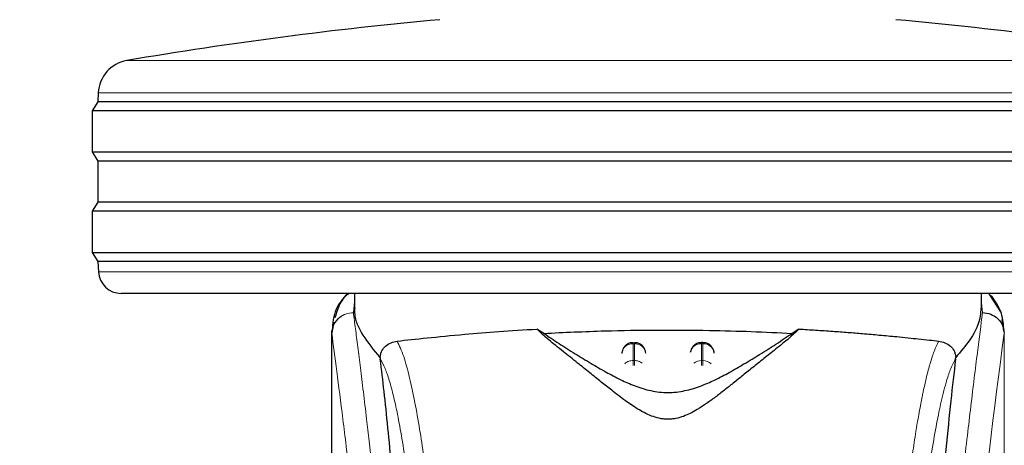
# Model space of a CAD drawing. Units: millimetres. Extents: x 0 to 210, y 0 to 297.
# Drawn here: x 139 to 143, y 179 to 181 of the extents above; entities that cross this region are included whole.
import ezdxf

# ---------------------------------------------------------------- set-up
doc = ezdxf.new("R2010")
doc.units = ezdxf.units.MM
doc.styles.add('SLDTEXTSTYLE0', font='TXT', dxfattribs={"width": 0.75})
doc.dimstyles.new('SLDDIMSTYLE2', dxfattribs={"dimtxt": 3.5, "dimasz": 3.302, "dimexe": 0, "dimexo": 0.0625, "dimgap": 0.875, "dimtad": 1, "dimdec": 0, "dimlfac": 20, "dimrnd": 1e-09, "dimzin": 12, "dimdsep": 46, "dimtxsty": 'SLDTEXTSTYLE0', "dimsah": 1, "dimcen": 0.09, "dimadec": 0, "dimazin": 3, "dimtol": 1, "dimtp": 3, "dimtm": 3, "dimtfac": 1, "dimtdec": 0, "dimtmove": 0, "dimatfit": 0, "dimfxl": 1, "dimfrac": 2, "dimtolj": 1, "dimarcsym": 0})

# ---------------------------------------------------------------- blocks, each defined once
blk = doc.blocks.new('_D_8')
at = {"color": 7, "linetype": 'Continuous', "lineweight": 0}
for p, q in [((129.0299, 177.8101), (129.0299, 196.4046)), ((154.1463, 177.8101), (128.0299, 177.8101)), ((129.0299, 177.8101), (129.0299, 172.2326)), ((140.5549, 172.2326), (128.0299, 172.2326)), ((129.0299, 172.2326), (129.0299, 165.8826))]:
    blk.add_line(p, q, dxfattribs=at)
at = {"color": 7, "linetype": 'Continuous', "lineweight": 18}
for points in [[(129.0299, 177.8101), (129.5299, 181.1121), (128.5299, 181.1121)], [(129.0299, 172.2326), (128.5299, 168.9306), (129.5299, 168.9306)]]:
    blk.add_solid(points, dxfattribs=at)
at = {"color": 7, "linetype": 'Continuous', "lineweight": 18, "char_height": 3.5, "attachment_point": 1, "rotation": 90, "style": 'SLDTEXTSTYLE0'}
for s, insert in [('±3', (124.5182, 191.2761)), ('112', (124.5182, 182.2053))]:
    blk.add_mtext(s, dxfattribs=dict(at, insert=insert))

msp = doc.modelspace()

# ---------------------------------------------------------------- linework, layer by layer
at = {"color": 8, "linetype": 'Continuous', "lineweight": 18}
for p, q in [((139.18136, 180.73079), (143.92843, 180.73079)), ((144.05307, 180.5898), (139.05672, 180.5898)), ((139.05727, 179.80484), (144.05253, 179.80484)), ((140.1799, 179.67493), (140.17524, 179.62599)), ((142.93453, 179.62576), (142.9299, 179.66711)), ((140.17529, 179.62554), (140.17524, 179.62599)), ((143.02822, 179.54611), (143.0295, 179.53577)), ((141.70196, 179.48967), (141.70196, 179.49445)), ((141.40196, 179.48967), (141.40783, 179.48967)), ((141.40196, 179.41599), (141.40196, 179.48967)), ((141.40783, 179.48967), (141.40783, 179.41599)), ((141.70196, 179.41599), (141.70196, 179.48967)), ((141.70196, 179.48967), (141.70783, 179.48967)), ((141.70783, 179.48967), (141.70783, 179.41599)), ((141.40783, 179.41599), (141.40196, 179.41599)), ((141.70196, 179.39444), (141.70196, 179.41599)), ((141.70196, 179.41599), (141.70783, 179.41599)), ((141.70783, 179.41599), (141.70783, 179.39417))]:
    msp.add_line(p, q, dxfattribs=at)
at = {"color": 7, "linetype": 'Continuous', "lineweight": 25}
for p, q in [((139.05672, 180.5898), (139.0549, 180.55007)), ((139.0549, 180.55007), (139.0299, 180.51007)), ((144.0549, 180.55007), (139.0549, 180.55007)), ((139.0299, 180.51007), (139.0299, 180.33007)), ((144.0799, 180.51007), (139.0299, 180.51007)), ((139.0299, 180.33007), (139.0549, 180.29007)), ((139.0299, 180.33007), (144.0799, 180.33007)), ((139.0549, 180.29007), (139.0549, 180.11007)), ((144.0549, 180.29007), (139.0549, 180.29007)), ((139.0549, 180.11007), (139.0299, 180.07007)), ((144.0549, 180.11007), (139.0549, 180.11007)), ((139.0299, 180.07007), (139.0299, 179.89007)), ((144.0799, 180.07007), (139.0299, 180.07007)), ((139.0299, 179.89007), (139.0549, 179.85007)), ((139.0299, 179.89007), (144.0799, 179.89007)), ((139.0549, 179.85007), (139.05727, 179.80484)), ((144.0549, 179.85007), (139.0549, 179.85007)), ((143.95266, 179.71007), (139.15713, 179.71007)), ((140.1799, 179.71007), (140.1799, 179.64586)), ((142.9299, 179.64583), (142.9299, 179.71007)), ((142.97757, 179.69378), (142.96006, 179.71007)), ((143.01468, 179.62885), (142.9666, 179.70399)), ((140.08934, 179.58363), (140.08213, 179.54591)), ((143.0282, 179.54633), (143.02049, 179.5959)), ((140.0799, 179.54606), (140.0799, 177.92022)), ((140.08171, 179.54606), (140.08027, 179.53614)), ((141.01084, 179.53494), (140.98047, 179.55383)), ((142.12932, 179.55383), (142.09896, 179.53494)), ((143.02704, 179.55572), (143.02822, 179.54611)), ((141.70789, 179.49445), (141.70196, 179.49445)), ((141.35692, 179.46615), (141.35216, 179.4478)), ((141.65692, 179.46615), (141.65347, 179.45288)), ((140.29278, 179.42935), (140.29351, 179.42201)), ((141.75764, 179.44891), (141.75752, 179.45077)), ((142.81629, 179.42201), (142.81701, 179.42935))]:
    msp.add_line(p, q, dxfattribs=at)
for centre, radius, start, end in [((142.16368, 163.23313), 17.75, 95.20017, 99.672601), ((140.94612, 163.23313), 17.75, 80.327399, 84.79983), ((139.20656, 180.58292), 0.15, 99.6726, 177.37444), ((139.15713, 179.81007), 0.1, 183, 270)]:
    msp.add_arc(centre, radius, start, end, dxfattribs=at)
at = {"color": 8, "linetype": 'Continuous', "lineweight": 18}
for centre, radius, start, end in [((180.79881, 174.47242), 38.10733, 172.36342, 178.566974), ((141.70005, 179.44109), 0.04862, 87.73797, 166.90726), ((141.70987, 179.44143), 0.04829, 8.66009, 92.41863), ((141.70162, 179.36302), 0.05297, 89.62714, 129.28905), ((141.70833, 179.36361), 0.05239, 46.19446, 90.55125)]:
    msp.add_arc(centre, radius, start, end, dxfattribs=at)
at = {"color": 7, "linetype": 'Continuous', "lineweight": 25}
for points, knots in [([(140.14921, 179.71007), (140.1299, 179.68804), (140.08907, 179.64146), (140.08488, 179.5791), (140.08267, 179.54624)], [0, 0, 0, 0, 0.4730107, 1, 1, 1, 1]), ([(140.15652, 179.71007), (140.15271, 179.70738), (140.13069, 179.69186), (140.1094, 179.6537), (140.09888, 179.61878), (140.0941, 179.60292)], [0, 0, 0, 0, 0.1026251, 0.5926199, 1, 1, 1, 1]), ([(143.02755, 179.55584), (143.0253, 179.58171), (143.02076, 179.63369), (142.99001, 179.67609), (142.97457, 179.69738)], [0, 0, 0, 0, 0.4976184, 1, 1, 1, 1]), ([(140.2928, 179.42936), (140.26582, 179.46232), (140.21112, 179.52914), (140.18036, 179.60108), (140.18212, 179.63675), (140.18256, 179.64586)], [0, 0, 0, 0, 0.4202449, 0.8519947, 1, 1, 1, 1]), ([(142.927, 179.64583), (142.92537, 179.62359), (142.92223, 179.58063), (142.882, 179.50664), (142.83878, 179.45525), (142.817, 179.42935)], [0, 0, 0, 0, 0.3476055, 0.6712122, 1, 1, 1, 1]), ([(142.93453, 179.62576), (142.94668, 179.6243), (142.97104, 179.62138), (142.99748, 179.60416), (143.01351, 179.5859), (143.02569, 179.56513), (143.02797, 179.54778), (143.02946, 179.53648)], [0, 0, 0, 0, 0.24720538, 0.49584033, 0.62765824, 0.7573481, 1, 1, 1, 1]), ([(140.36736, 179.50123), (140.409, 179.50575), (140.49349, 179.51492), (140.64878, 179.52991), (140.81199, 179.54339), (140.92394, 179.55032), (140.98043, 179.55383)], [0, 0, 0, 0, 0.2722721, 0.5524487, 0.7741267, 1, 1, 1, 1]), ([(142.12932, 179.55383), (142.11548, 179.54053), (142.08738, 179.51353), (142.03237, 179.46982), (141.97749, 179.42599), (141.92727, 179.38582), (141.88058, 179.3482), (141.83815, 179.31407), (141.79807, 179.28231), (141.75941, 179.25259), (141.72177, 179.22542), (141.68713, 179.2028), (141.65518, 179.18493), (141.62444, 179.17115), (141.5962, 179.16249), (141.57107, 179.15878), (141.55235, 179.15804), (141.53377, 179.15933), (141.50912, 179.16363), (141.46708, 179.17748), (141.41872, 179.20462), (141.36242, 179.24318), (141.31066, 179.28307), (141.25927, 179.32397), (141.20931, 179.36425), (141.15322, 179.40932), (141.092, 179.45822), (141.02833, 179.50846), (140.99671, 179.53843), (140.98047, 179.55383)], [0, 0, 0, 0, 0.0706615, 0.1434377, 0.1995425, 0.2506555, 0.294417, 0.3311844, 0.3635278, 0.3950548, 0.4221199, 0.4447918, 0.4623094, 0.4763468, 0.4893637, 0.4952749, 0.5007928, 0.5063041, 0.512303, 0.5254495, 0.5571442, 0.5936014, 0.6400896, 0.6784674, 0.7242059, 0.775909, 0.8414641, 0.9185572, 1, 1, 1, 1]), ([(141.01084, 179.53494), (141.09931, 179.53909), (141.25891, 179.54658), (141.50628, 179.55035), (141.72204, 179.54895), (141.92242, 179.54363), (142.03973, 179.53786), (142.09895, 179.53494)], [0, 0, 0, 0, 0.25191786, 0.4544735, 0.66290512, 0.82984314, 1, 1, 1, 1]), ([(142.12932, 179.55383), (142.15369, 179.55239), (142.20424, 179.5494), (142.27575, 179.54451), (142.34444, 179.53937), (142.4129, 179.53379), (142.48504, 179.52746), (142.55137, 179.5212), (142.60762, 179.51554), (142.65578, 179.51055), (142.70104, 179.50573), (142.72911, 179.50268), (142.74243, 179.50123)], [0, 0, 0, 0, 0.09638162, 0.19998879, 0.29456066, 0.38959188, 0.50450895, 0.63219758, 0.72184263, 0.80680156, 0.90828462, 1, 1, 1, 1]), ([(140.2928, 179.42935), (140.29303, 179.43188), (140.29352, 179.43706), (140.29578, 179.44732), (140.30245, 179.46407), (140.32429, 179.49079), (140.34926, 179.49684), (140.36736, 179.50123)], [0, 0, 0, 0, 0.0409221, 0.0842179, 0.1840356, 0.4087245, 1, 1, 1, 1]), ([(141.01084, 179.53494), (141.03181, 179.52057), (141.07134, 179.4935), (141.14322, 179.4485), (141.21243, 179.40599), (141.27883, 179.36725), (141.34193, 179.33367), (141.39726, 179.30885), (141.44318, 179.29301), (141.47879, 179.28361), (141.51579, 179.2774), (141.55492, 179.27506), (141.59395, 179.27739), (141.63041, 179.2835), (141.66523, 179.29262), (141.71041, 179.30801), (141.7652, 179.33237), (141.82797, 179.36557), (141.8938, 179.40386), (141.96245, 179.44593), (142.0359, 179.49185), (142.07661, 179.51967), (142.09896, 179.53494)], [0, 0, 0, 0, 0.1021901, 0.1926223, 0.2691468, 0.3321812, 0.3867789, 0.4303136, 0.451102, 0.4687053, 0.4853724, 0.5000254, 0.5146338, 0.5311776, 0.5482262, 0.5682589, 0.6111898, 0.6650707, 0.7274894, 0.8025255, 0.8916019, 1, 1, 1, 1]), ([(142.74243, 179.50123), (142.76052, 179.49685), (142.78551, 179.4908), (142.80735, 179.46406), (142.81402, 179.4473), (142.81628, 179.43705), (142.81676, 179.43187), (142.817, 179.42935)], [0, 0, 0, 0, 0.5911253, 0.8163073, 0.9158971, 0.9591236, 1, 1, 1, 1]), ([(143.0295, 179.53577), (143.02949, 179.53574), (143.02949, 179.53569), (143.02949, 179.53566), (143.02948, 179.53567), (143.02948, 179.53569), (143.02948, 179.53572), (143.02948, 179.53583), (143.02947, 179.53602), (143.02947, 179.5362), (143.02947, 179.5363), (143.02947, 179.53632), (143.02947, 179.53632), (143.02947, 179.53634), (143.02946, 179.53635), (143.02946, 179.53642), (143.02946, 179.53646), (143.02946, 179.53648)], [0, 0, 0, 0, 0.1940065, 0.2642772, 0.3191567, 0.3438588, 0.369986, 0.429904, 0.5953187, 0.7348504, 0.7755443, 0.7896494, 0.7955234, 0.8008769, 0.9067617, 0.9537831, 1, 1, 1, 1]), ([(141.40198, 179.49379), (141.39777, 179.49375), (141.38783, 179.49365), (141.37491, 179.48722), (141.36375, 179.47783), (141.35929, 179.4702), (141.35692, 179.46615)], [0, 0, 0, 0, 0.2243119, 0.529, 0.7503499, 1, 1, 1, 1]), ([(141.45699, 179.45325), (141.45586, 179.45765), (141.45311, 179.46833), (141.44422, 179.47973), (141.43283, 179.48825), (141.42152, 179.49352), (141.41222, 179.49387), (141.40783, 179.49404)], [0, 0, 0, 0, 0.1952644, 0.4745795, 0.6004294, 0.8114661, 1, 1, 1, 1]), ([(141.70199, 179.49379), (141.69777, 179.49375), (141.68783, 179.49365), (141.67491, 179.48722), (141.66375, 179.47783), (141.65929, 179.4702), (141.65692, 179.46615)], [0, 0, 0, 0, 0.2243633, 0.5290312, 0.7503664, 1, 1, 1, 1]), ([(141.75287, 179.46615), (141.74941, 179.47172), (141.74438, 179.47979), (141.73278, 179.48823), (141.72153, 179.49353), (141.71222, 179.49388), (141.70783, 179.49404)], [0, 0, 0, 0, 0.3470892, 0.5034759, 0.7657194, 1, 1, 1, 1]), ([(141.75734, 179.44777), (141.75733, 179.44948), (141.75726, 179.45587), (141.75472, 179.46181), (141.75287, 179.46615)], [0, 0, 0, 0, 0.2680234, 1, 1, 1, 1]), ([(140.42569, 177.82637), (140.41812, 177.95269), (140.40421, 178.18487), (140.38181, 178.49268), (140.36197, 178.74027), (140.34359, 178.94872), (140.32682, 179.12338), (140.31008, 179.28351), (140.29903, 179.37584), (140.29351, 179.42201)], [0, 0, 0, 0, 0.1885479, 0.3465564, 0.5056623, 0.6282057, 0.750749, 0.8753745, 1, 1, 1, 1]), ([(142.81629, 179.42201), (142.80927, 179.36286), (142.79519, 179.24417), (142.77328, 179.02595), (142.75075, 178.77652), (142.72778, 178.49077), (142.70496, 178.17589), (142.69108, 177.9432), (142.6841, 177.82637)], [0, 0, 0, 0, 0.158046, 0.3171895, 0.4844857, 0.6530852, 0.8258233, 1, 1, 1, 1])]:
    msp.add_open_spline(points, degree=3, knots=knots, dxfattribs=at)
at = {"color": 8, "linetype": 'Continuous', "lineweight": 18}
for points, knots in [([(140.08027, 179.53614), (140.08165, 179.54756), (140.08378, 179.56509), (140.09594, 179.58607), (140.10834, 179.60038), (140.12357, 179.61184), (140.14545, 179.62285), (140.16352, 179.62475), (140.17524, 179.62599)], [0, 0, 0, 0, 0.2430759, 0.3729635, 0.5048824, 0.6360886, 0.7639247, 1, 1, 1, 1]), ([(140.17529, 179.62554), (140.16345, 179.62419), (140.14526, 179.62212), (140.12333, 179.61081), (140.1082, 179.59921), (140.09595, 179.5849), (140.084, 179.56414), (140.08181, 179.54691), (140.08039, 179.53571)], [0, 0, 0, 0, 0.2396642, 0.3684937, 0.4999998, 0.631506, 0.7603356, 1, 1, 1, 1]), ([(140.17529, 179.62554), (140.17829, 179.60265), (140.18434, 179.55646), (140.19471, 179.47555), (140.20626, 179.38378), (140.21918, 179.27864), (140.23208, 179.17051), (140.2448, 179.06126), (140.2572, 178.95225), (140.26945, 178.84149), (140.28172, 178.72772), (140.29416, 178.60905), (140.31063, 178.44688), (140.32995, 178.24681), (140.3513, 178.0135), (140.37059, 177.7862), (140.38811, 177.56594), (140.40363, 177.357), (140.41896, 177.13601), (140.43395, 176.90035), (140.44849, 176.64748), (140.46132, 176.39831), (140.47158, 176.1728), (140.47973, 175.97043), (140.48619, 175.78997), (140.49189, 175.61052), (140.49503, 175.49101), (140.49659, 175.43158)], [0, 0, 0, 0, 0.0364666, 0.0736016, 0.1118827, 0.1521462, 0.1941942, 0.2256857, 0.2594101, 0.2953675, 0.3229388, 0.3547806, 0.3908925, 0.4480077, 0.5009436, 0.552083, 0.5978798, 0.6407229, 0.6806123, 0.7303583, 0.7785139, 0.8250802, 0.8700581, 0.9030711, 0.9357321, 0.9680415, 1, 1, 1, 1]), ([(142.6132, 175.43158), (142.61433, 175.47521), (142.6166, 175.56283), (142.62055, 175.6944), (142.6249, 175.82663), (142.62971, 175.95937), (142.63495, 176.09252), (142.64245, 176.26843), (142.65294, 176.48898), (142.66725, 176.75455), (142.68354, 177.02482), (142.70016, 177.27336), (142.71696, 177.50382), (142.73381, 177.71991), (142.75209, 177.93926), (142.77402, 178.18534), (142.79591, 178.41501), (142.81753, 178.62791), (142.83509, 178.79368), (142.85202, 178.94738), (142.86783, 179.08622), (142.88872, 179.26377), (142.91228, 179.4554), (142.92731, 179.57044), (142.93453, 179.62576)], [0, 0, 0, 0, 0.0234571, 0.0471077, 0.070952, 0.0949904, 0.1192229, 0.1436499, 0.1916159, 0.2415874, 0.2935655, 0.3475514, 0.3889285, 0.4341908, 0.4833381, 0.5318075, 0.6013897, 0.6485773, 0.6955309, 0.7367429, 0.7822345, 0.8247327, 0.915715, 1, 1, 1, 1]), ([(140.08027, 179.53614), (140.08027, 179.45061), (140.08026, 179.25756), (140.08028, 178.99025), (140.08029, 178.73838), (140.08028, 178.53278), (140.08021, 178.34838), (140.0801, 178.18746), (140.07995, 178.04724), (140.07992, 177.96054), (140.07991, 177.92022)], [0, 0, 0, 0, 0.1586713, 0.3581142, 0.4958836, 0.6259049, 0.7394987, 0.8379721, 0.9246413, 1, 1, 1, 1]), ([(140.08039, 179.53571), (140.08036, 179.53578), (140.08031, 179.53592), (140.08028, 179.53607), (140.08027, 179.53614)], [0, 0, 0, 0, 0.5000081, 1, 1, 1, 1]), ([(140.08039, 179.53571), (140.08037, 179.3431), (140.08034, 178.95787), (140.0803, 178.47619), (140.08059, 178.09043), (140.08202, 177.80038), (140.08548, 177.51376), (140.09516, 177.32608), (140.09992, 177.2339)], [0, 0, 0, 0, 0.2502437, 0.5005038, 0.6257672, 0.7515016, 0.8779541, 1, 1, 1, 1]), ([(140.08039, 179.53571), (140.08755, 179.4827), (140.10189, 179.37666), (140.12892, 179.16509), (140.15884, 178.91759), (140.1911, 178.6327), (140.22456, 178.31423), (140.25811, 177.96494), (140.29068, 177.58823), (140.32127, 177.18765), (140.34898, 176.76703), (140.37289, 176.33031), (140.3928, 175.88199), (140.40186, 175.57762), (140.40639, 175.42543)], [0, 0, 0, 0, 0.0833085, 0.1666371, 0.2499735, 0.3333146, 0.4166536, 0.4999881, 0.5833195, 0.6666497, 0.74998, 0.833314, 0.9166531, 1, 1, 1, 1]), ([(140.50011, 178.87937), (140.49484, 178.91849), (140.48354, 179.00259), (140.46524, 179.12106), (140.44445, 179.23886), (140.4211, 179.34742), (140.39518, 179.44213), (140.37691, 179.48095), (140.36736, 179.50123)], [0, 0, 0, 0, 0.121367, 0.2608697, 0.4184816, 0.5942032, 0.7880465, 1, 1, 1, 1]), ([(141.40196, 179.48967), (141.40196, 179.49237), (141.40196, 179.49541), (141.40196, 179.49417), (141.40196, 179.49403)], [0, 0, 0, 0, 0.88826068, 1, 1, 1, 1]), ([(141.40783, 179.48967), (141.40783, 179.49237), (141.40783, 179.49541), (141.40783, 179.49417), (141.40783, 179.49403)], [0, 0, 0, 0, 0.8897861, 1, 1, 1, 1]), ([(141.70783, 179.48967), (141.70783, 179.49237), (141.70783, 179.49541), (141.70783, 179.49417), (141.70783, 179.49403)], [0, 0, 0, 0, 0.8897864, 1, 1, 1, 1]), ([(142.60969, 178.87937), (142.61552, 178.92266), (142.62631, 179.00274), (142.64129, 179.09983), (142.65296, 179.16884), (142.66166, 179.21632), (142.66705, 179.24413), (142.67062, 179.26185), (142.67274, 179.27214), (142.67449, 179.28045), (142.6798, 179.3054), (142.68962, 179.34858), (142.70495, 179.40625), (142.7228, 179.46151), (142.73561, 179.48743), (142.74243, 179.50123)], [0, 0, 0, 0, 0.13457717, 0.24891922, 0.34306495, 0.40044043, 0.44648428, 0.46525987, 0.48120578, 0.49432283, 0.50461169, 0.60088603, 0.71556914, 0.84862206, 1, 1, 1, 1]), ([(143.02946, 179.53648), (143.02945, 179.52266), (143.02945, 179.4923), (143.02944, 179.44267), (143.02944, 179.38486), (143.02943, 179.31888), (143.02944, 179.24471), (143.02944, 179.18011), (143.02944, 179.12407), (143.02945, 179.06116), (143.02946, 178.95818), (143.02946, 178.86521), (143.02946, 178.80388), (143.02946, 178.79485), (143.02946, 178.79122), (143.02946, 178.78804), (143.02946, 178.77811), (143.02946, 178.74711), (143.02946, 178.68869), (143.02946, 178.59797), (143.02944, 178.47839), (143.02939, 178.34561), (143.02928, 178.22252), (143.02911, 178.12294), (143.0289, 178.04149), (143.02851, 177.93847), (143.02782, 177.82674), (143.02663, 177.71771), (143.02554, 177.64826), (143.0246, 177.5984), (143.02352, 177.5499), (143.02186, 177.48778), (143.01929, 177.41276), (143.01559, 177.32667), (143.01188, 177.266), (143.00993, 177.23426)], [0, 0, 0, 0, 0.0179461, 0.0394333, 0.0644616, 0.0930312, 0.1251421, 0.1607945, 0.1769361, 0.1979251, 0.2425122, 0.3106975, 0.3186777, 0.3221678, 0.3224286, 0.3233871, 0.3262991, 0.3353272, 0.3636558, 0.4021744, 0.4531718, 0.5189701, 0.5746418, 0.6130852, 0.6483777, 0.6805216, 0.7470835, 0.7938211, 0.8227425, 0.8378631, 0.8590654, 0.8863069, 0.9194136, 0.9578266, 1, 1, 1, 1]), ([(143.0295, 179.53577), (143.0295, 179.44726), (143.02952, 179.24836), (143.02951, 178.97816), (143.0295, 178.72715), (143.02951, 178.52598), (143.02958, 178.34294), (143.02968, 178.18251), (143.02984, 178.04244), (143.02984, 177.95621), (143.02984, 177.91641)], [0, 0, 0, 0, 0.1638474, 0.3681679, 0.5001425, 0.6284548, 0.7405532, 0.8389428, 0.9256647, 1, 1, 1, 1]), ([(140.42921, 178.79411), (140.42307, 178.8406), (140.41038, 178.93678), (140.39109, 179.06058), (140.37162, 179.16871), (140.3522, 179.25867), (140.33313, 179.3296), (140.31352, 179.38662), (140.30042, 179.40977), (140.29351, 179.42201)], [0, 0, 0, 0, 0.13922385, 0.28797375, 0.43246675, 0.57261231, 0.71694231, 0.85044679, 1, 1, 1, 1]), ([(141.36562, 179.40111), (141.36629, 179.40199), (141.3705, 179.40755), (141.38337, 179.41392), (141.39577, 179.4153), (141.40196, 179.41599)], [0, 0, 0, 0, 0.08593029, 0.54296515, 1, 1, 1, 1]), ([(141.40196, 179.39399), (141.40196, 179.39614), (141.40196, 179.40199), (141.40196, 179.40983), (141.40196, 179.41394), (141.40196, 179.41599)], [0, 0, 0, 0, 0.2250759, 0.6125379, 1, 1, 1, 1]), ([(141.40783, 179.41599), (141.40783, 179.41394), (141.40783, 179.40983), (141.40783, 179.40207), (141.40783, 179.39631), (141.40783, 179.39425)], [0, 0, 0, 0, 0.391162, 0.7823239, 1, 1, 1, 1]), ([(141.40783, 179.41599), (141.41419, 179.41543), (141.42674, 179.41432), (141.43673, 179.40738), (141.44166, 179.40395)], [0, 0, 0, 0, 0.5070338, 1, 1, 1, 1]), ([(142.81629, 179.42201), (142.81211, 179.41506), (142.80433, 179.40213), (142.79356, 179.37698), (142.78384, 179.35023), (142.77328, 179.31651), (142.76209, 179.27507), (142.75075, 179.22686), (142.73709, 179.16212), (142.72001, 179.06871), (142.7, 178.94109), (142.68681, 178.84123), (142.68058, 178.79411)], [0, 0, 0, 0, 0.09022253, 0.16812368, 0.23368248, 0.30174868, 0.3987047, 0.47906716, 0.55141666, 0.70079515, 0.85880714, 1, 1, 1, 1])]:
    msp.add_open_spline(points, degree=3, knots=knots, dxfattribs=at)
for points in [[(141.40196, 179.48967), (141.39567, 179.48905), (141.38307, 179.48779), (141.36695, 179.47809), (141.35527, 179.46413), (141.35313, 179.45283), (141.35206, 179.44718)], [(141.40783, 179.48967), (141.41413, 179.48905), (141.42673, 179.48779), (141.44284, 179.47809), (141.45452, 179.46413), (141.45666, 179.45283), (141.45774, 179.44718)]]:
    msp.add_open_spline(points, degree=3, dxfattribs=at)

# ---------------------------------------------------------------- dimensions: what is measured, and where the dimension line sits
at = {"color": 7, "linetype": 'Continuous', "lineweight": 18}
dim = msp.add_linear_dim(base=(129.0299, 172.23257), p1=(155.1463, 177.81007), p2=(141.5549, 172.23257), angle=90, dimstyle='SLDDIMSTYLE2', dxfattribs=at)
dim.commit()
dim.dimension.update_dxf_attribs({"geometry": '_D_8', "text_midpoint": (129.0299, 189.30496), "dimtype": 160})

doc.saveas('drawing.dxf')
